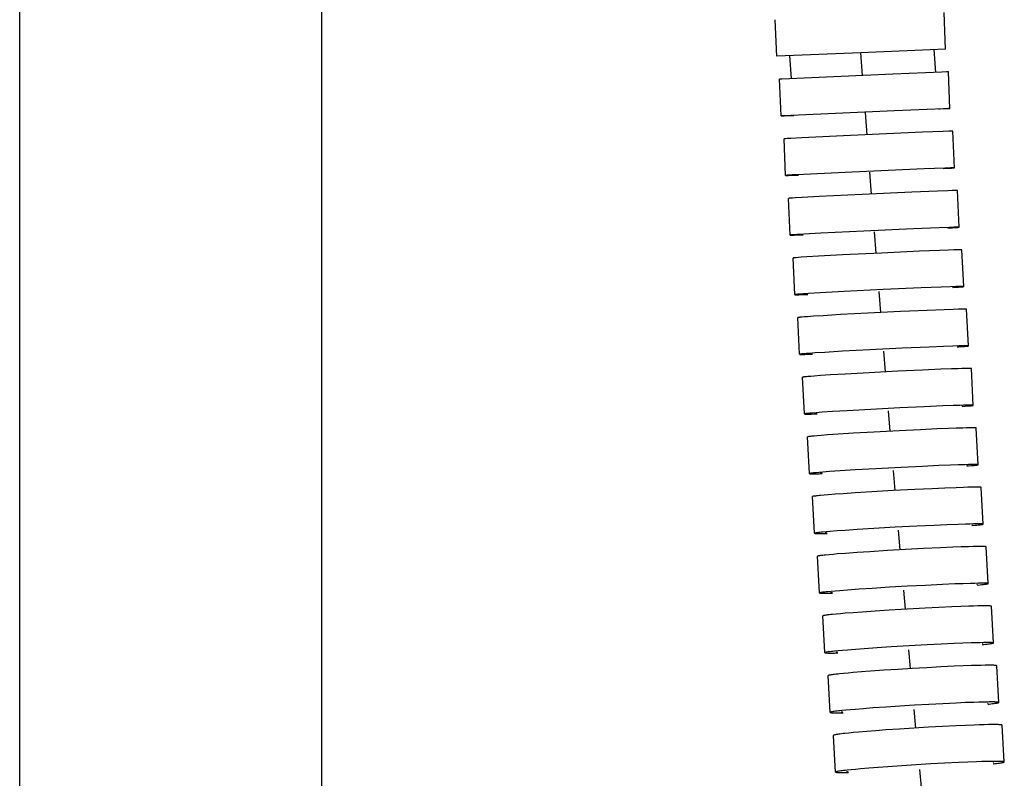
# Model space of a CAD drawing. Units: millimetres. Extents: x 5 to 1074, y -1192 to 1167.
# Drawn here: x 101 to 182, y 253 to 316 of the extents above; entities that cross this region are included whole.
import ezdxf

# ---------------------------------------------------------------- set-up
doc = ezdxf.new("R2010")
doc.units = ezdxf.units.MM
doc.header["$LTSCALE"] = 38.72
for name, color, linetype in [('1121287_AF0_A', 7, 'CONTINUOUS'), ('BREP_256', 7, 'CONTINUOUS'), ('BREP_257', 7, 'CONTINUOUS'), ('BREP_258', 7, 'CONTINUOUS'), ('BREP_259', 7, 'CONTINUOUS'), ('BREP_260', 7, 'CONTINUOUS'), ('BREP_261', 7, 'CONTINUOUS'), ('BREP_262', 7, 'CONTINUOUS'), ('BREP_263', 7, 'CONTINUOUS'), ('BREP_264', 7, 'CONTINUOUS'), ('BREP_265', 7, 'CONTINUOUS'), ('BREP_266', 7, 'CONTINUOUS'), ('BREP_267', 7, 'CONTINUOUS'), ('BREP_268', 7, 'CONTINUOUS'), ('BREP_340', 7, 'CONTINUOUS')]:
    doc.layers.add(name, color=color, linetype=linetype)

msp = doc.modelspace()

# ---------------------------------------------------------------- linework, layer by layer
at = {"layer": '1121287_AF0_A', "color": 7, "linetype": 'Continuous'}
for p, q in [((100.815, 113.056), (100.815, 622.239)), ((125.815, 622.239), (125.815, 113.056))]:
    msp.add_line(p, q, dxfattribs=at)
at = {"layer": 'BREP_256', "color": 7, "linetype": 'Continuous'}
for p, q in [((172.563, 257.021), (171.749, 256.96)), ((173.713, 257.101), (172.563, 257.021)), ((174.905, 257.178), (173.713, 257.101)), ((176.107, 257.249), (174.905, 257.178)), ((177.283, 257.313), (176.107, 257.249)), ((178.401, 257.368), (177.283, 257.313)), ((179.181, 257.402), (178.401, 257.368)), ((179.896, 257.43), (179.181, 257.402)), ((180.33, 257.444), (179.896, 257.43)), ((180.727, 257.455), (180.33, 257.444)), ((182.391, 254.379), (182.206, 257.423)), ((168.416, 253.531), (168.232, 256.575)), ((169.513, 256.767), (169.182, 256.732)), ((169.887, 256.804), (169.513, 256.767)), ((170.302, 256.841), (169.887, 256.804)), ((170.991, 256.9), (170.302, 256.841)), ((171.749, 256.96), (170.991, 256.9)), ((169.698, 253.724), (169.366, 253.689)), ((170.072, 253.76), (169.698, 253.724)), ((170.487, 253.798), (170.072, 253.76)), ((171.175, 253.857), (170.487, 253.798)), ((171.934, 253.917), (171.175, 253.857)), ((172.748, 253.978), (171.934, 253.917)), ((173.898, 254.058), (172.748, 253.978)), ((175.089, 254.134), (173.898, 254.058)), ((176.292, 254.206), (175.089, 254.134)), ((177.47, 254.27), (176.292, 254.206)), ((178.589, 254.325), (177.47, 254.27)), ((179.369, 254.359), (178.589, 254.325)), ((180.085, 254.387), (179.369, 254.359)), ((180.519, 254.401), (180.085, 254.387)), ((180.916, 254.412), (180.519, 254.401))]:
    msp.add_line(p, q, dxfattribs=at)
for points in [[(182.206, 257.423), (182.199, 257.431), (182.178, 257.439), (182.143, 257.445), (182.095, 257.451), (182.033, 257.456), (181.959, 257.46), (181.871, 257.463), (181.77, 257.465), (181.657, 257.466), (181.531, 257.467), (181.393, 257.466), (181.243, 257.465), (181.082, 257.462), (180.727, 257.455)], [(169.182, 256.732), (169.033, 256.716), (168.896, 256.7), (168.771, 256.684), (168.659, 256.669), (168.559, 256.655), (168.473, 256.641), (168.399, 256.628), (168.338, 256.616), (168.291, 256.604), (168.258, 256.594), (168.238, 256.584), (168.232, 256.575)], [(182.391, 254.379), (182.383, 254.388), (182.362, 254.395), (182.327, 254.402), (182.279, 254.408), (182.217, 254.412), (182.143, 254.416), (182.055, 254.419), (181.955, 254.422), (181.842, 254.423), (181.717, 254.423), (181.581, 254.423), (181.432, 254.421), (181.271, 254.419), (180.916, 254.412)], [(181.457, 254.304), (181.479, 254.312), (181.491, 254.321), (181.492, 254.325)], [(181.464, 254.224), (181.593, 254.239), (181.73, 254.255), (181.854, 254.27), (181.966, 254.285), (182.066, 254.3), (182.152, 254.313), (182.226, 254.326), (182.286, 254.338), (182.332, 254.35), (182.365, 254.361), (182.385, 254.371), (182.391, 254.379)], [(169.366, 253.689), (169.218, 253.672), (169.081, 253.656), (168.956, 253.641), (168.844, 253.626), (168.744, 253.611), (168.657, 253.598), (168.584, 253.585), (168.523, 253.573), (168.476, 253.561), (168.443, 253.55), (168.423, 253.54), (168.416, 253.531)], [(168.416, 253.531), (168.424, 253.523), (168.445, 253.515), (168.479, 253.509), (168.528, 253.503), (168.589, 253.498), (168.664, 253.494), (168.752, 253.491), (168.853, 253.489), (168.966, 253.488), (169.091, 253.487), (169.23, 253.488), (169.379, 253.489), (169.481, 253.491)], [(169.315, 253.586), (169.317, 253.582), (169.33, 253.575), (169.357, 253.568), (169.396, 253.563), (169.448, 253.558), (169.475, 253.557)]]:
    msp.add_lwpolyline(points, dxfattribs=at)
at = {"layer": 'BREP_257', "color": 7, "linetype": 'Continuous'}
for p, q in [((171.307, 261.886), (170.548, 261.828)), ((172.403, 261.964), (171.307, 261.886)), ((173.567, 262.04), (172.403, 261.964)), ((174.765, 262.114), (173.567, 262.04)), ((175.963, 262.182), (174.765, 262.114)), ((177.128, 262.243), (175.963, 262.182)), ((178.225, 262.294), (177.128, 262.243)), ((178.985, 262.326), (178.225, 262.294)), ((179.676, 262.351), (178.985, 262.326)), ((180.092, 262.364), (179.676, 262.351)), ((180.468, 262.374), (180.092, 262.364)), ((181.941, 259.303), (181.762, 262.346)), ((167.965, 258.479), (167.786, 261.521)), ((169.07, 261.701), (168.738, 261.668)), ((169.444, 261.736), (169.07, 261.701)), ((169.859, 261.772), (169.444, 261.736)), ((170.548, 261.828), (169.859, 261.772)), ((169.249, 258.659), (168.917, 258.626)), ((169.624, 258.694), (169.249, 258.659)), ((170.038, 258.73), (169.624, 258.694)), ((170.728, 258.786), (170.038, 258.73)), ((171.486, 258.844), (170.728, 258.786)), ((172.582, 258.921), (171.486, 258.844)), ((173.747, 258.998), (172.582, 258.921)), ((174.944, 259.072), (173.747, 258.998)), ((176.143, 259.14), (174.944, 259.072)), ((177.31, 259.2), (176.143, 259.14)), ((178.408, 259.252), (177.31, 259.2)), ((179.168, 259.284), (178.408, 259.252)), ((179.859, 259.309), (179.168, 259.284)), ((180.276, 259.322), (179.859, 259.309)), ((180.651, 259.332), (180.276, 259.322))]:
    msp.add_line(p, q, dxfattribs=at)
for points in [[(181.762, 262.346), (181.755, 262.353), (181.734, 262.36), (181.699, 262.366), (181.651, 262.371), (181.59, 262.375), (181.515, 262.378), (181.428, 262.381), (181.327, 262.383), (181.214, 262.383), (181.088, 262.383), (180.95, 262.382), (180.801, 262.38), (180.468, 262.374)], [(168.738, 261.668), (168.589, 261.653), (168.452, 261.638), (168.327, 261.623), (168.215, 261.609), (168.115, 261.595), (168.028, 261.583), (167.954, 261.57), (167.893, 261.559), (167.846, 261.548), (167.813, 261.538), (167.793, 261.529), (167.786, 261.521)], [(168.917, 258.626), (168.769, 258.61), (168.631, 258.595), (168.507, 258.581), (168.394, 258.567), (168.294, 258.553), (168.207, 258.54), (168.134, 258.528), (168.073, 258.517), (168.026, 258.506), (167.992, 258.496), (167.972, 258.487), (167.965, 258.479)], [(181.941, 259.303), (181.934, 259.311), (181.912, 259.318), (181.878, 259.324), (181.83, 259.329), (181.769, 259.333), (181.694, 259.336), (181.607, 259.339), (181.507, 259.34), (181.394, 259.341), (181.269, 259.341), (181.132, 259.34), (180.984, 259.338), (180.651, 259.332)], [(181.007, 259.231), (181.029, 259.238), (181.041, 259.246), (181.043, 259.25)], [(181.013, 259.158), (181.141, 259.172), (181.278, 259.187), (181.403, 259.202), (181.515, 259.216), (181.615, 259.229), (181.702, 259.242), (181.775, 259.254), (181.836, 259.265), (181.882, 259.276), (181.916, 259.286), (181.935, 259.295), (181.941, 259.303)], [(167.965, 258.479), (167.973, 258.471), (167.994, 258.464), (168.028, 258.458), (168.076, 258.453), (168.137, 258.449), (168.212, 258.446), (168.3, 258.443), (168.4, 258.442), (168.514, 258.441), (168.639, 258.441), (168.777, 258.442), (168.926, 258.444), (169.029, 258.446)], [(168.864, 258.532), (168.866, 258.528), (168.879, 258.522), (168.905, 258.516), (168.945, 258.511), (168.996, 258.507), (169.024, 258.505)]]:
    msp.add_lwpolyline(points, dxfattribs=at)
at = {"layer": 'BREP_258', "color": 7, "linetype": 'Continuous'}
for p, q in [((170.613, 266.792), (169.876, 266.737)), ((171.688, 266.867), (170.613, 266.792)), ((172.838, 266.941), (171.688, 266.867)), ((174.332, 267.031), (172.838, 266.941)), ((175.826, 267.112), (174.332, 267.031)), ((176.977, 267.17), (175.826, 267.112)), ((178.052, 267.219), (176.977, 267.17)), ((178.79, 267.249), (178.052, 267.219)), ((179.455, 267.272), (178.79, 267.249)), ((179.851, 267.284), (179.455, 267.272)), ((180.206, 267.292), (179.851, 267.284)), ((181.5, 264.226), (181.326, 267.268)), ((167.523, 263.425), (167.349, 266.466)), ((168.463, 266.619), (168.154, 266.589)), ((168.817, 266.651), (168.463, 266.619)), ((169.212, 266.685), (168.817, 266.651)), ((169.876, 266.737), (169.212, 266.685)), ((168.637, 263.578), (168.328, 263.548)), ((168.991, 263.61), (168.637, 263.578)), ((169.387, 263.643), (168.991, 263.61)), ((170.05, 263.696), (169.387, 263.643)), ((170.787, 263.751), (170.05, 263.696)), ((171.862, 263.826), (170.787, 263.751)), ((173.012, 263.9), (171.862, 263.826)), ((174.506, 263.989), (173.012, 263.9)), ((176.001, 264.071), (174.506, 263.989)), ((177.153, 264.129), (176.001, 264.071)), ((178.23, 264.178), (177.153, 264.129)), ((178.968, 264.207), (178.23, 264.178)), ((179.633, 264.231), (178.968, 264.207)), ((180.03, 264.243), (179.633, 264.231)), ((180.384, 264.251), (180.03, 264.243))]:
    msp.add_line(p, q, dxfattribs=at)
for points in [[(181.326, 267.268), (181.319, 267.274), (181.298, 267.281), (181.264, 267.286), (181.216, 267.29), (181.155, 267.294), (181.08, 267.297), (180.993, 267.298), (180.892, 267.3), (180.779, 267.3), (180.654, 267.299), (180.516, 267.298), (180.206, 267.292)], [(168.154, 266.589), (168.016, 266.574), (167.891, 266.561), (167.779, 266.547), (167.679, 266.535), (167.592, 266.523), (167.518, 266.512), (167.457, 266.501), (167.41, 266.491), (167.376, 266.482), (167.356, 266.474), (167.349, 266.466)], [(168.328, 263.548), (168.191, 263.533), (168.066, 263.519), (167.953, 263.506), (167.853, 263.494), (167.766, 263.482), (167.692, 263.47), (167.631, 263.46), (167.584, 263.45), (167.55, 263.441), (167.53, 263.432), (167.523, 263.425)], [(181.5, 264.226), (181.493, 264.233), (181.472, 264.239), (181.437, 264.245), (181.389, 264.249), (181.328, 264.253), (181.254, 264.255), (181.167, 264.257), (181.067, 264.258), (180.954, 264.259), (180.83, 264.258), (180.693, 264.257), (180.384, 264.251)], [(180.565, 264.157), (180.587, 264.164), (180.6, 264.171), (180.602, 264.175)], [(180.571, 264.091), (180.699, 264.104), (180.836, 264.118), (180.961, 264.132), (181.073, 264.145), (181.173, 264.158), (181.26, 264.17), (181.333, 264.181), (181.394, 264.192), (181.441, 264.202), (181.474, 264.211), (181.494, 264.219), (181.5, 264.226)], [(167.523, 263.425), (167.53, 263.418), (167.551, 263.412), (167.585, 263.407), (167.633, 263.402), (167.694, 263.399), (167.769, 263.396), (167.856, 263.394), (167.957, 263.393), (168.07, 263.393), (168.195, 263.393), (168.333, 263.395), (168.586, 263.399)], [(168.422, 263.476), (168.423, 263.473), (168.436, 263.467), (168.463, 263.462), (168.502, 263.458), (168.553, 263.454), (168.581, 263.453)]]:
    msp.add_lwpolyline(points, dxfattribs=at)
at = {"layer": 'BREP_259', "color": 7, "linetype": 'Continuous'}
for p, q in [((170.187, 271.717), (169.22, 271.647)), ((171.263, 271.788), (170.187, 271.717)), ((172.709, 271.878), (171.263, 271.788)), ((174.209, 271.963), (172.709, 271.878)), ((175.694, 272.041), (174.209, 271.963)), ((177.101, 272.108), (175.694, 272.041)), ((178.127, 272.152), (177.101, 272.108)), ((178.817, 272.178), (178.127, 272.152)), ((179.426, 272.197), (178.817, 272.178)), ((179.78, 272.207), (179.426, 272.197)), ((181.067, 269.149), (180.898, 272.189)), ((167.089, 268.37), (166.92, 271.41)), ((167.875, 271.538), (167.589, 271.51)), ((168.208, 271.567), (167.875, 271.538)), ((168.583, 271.598), (168.208, 271.567)), ((169.22, 271.647), (168.583, 271.598)), ((168.045, 268.498), (167.758, 268.47)), ((168.377, 268.527), (168.045, 268.498)), ((168.752, 268.558), (168.377, 268.527)), ((169.389, 268.607), (168.752, 268.558)), ((170.356, 268.677), (169.389, 268.607)), ((171.432, 268.748), (170.356, 268.677)), ((172.878, 268.838), (171.432, 268.748)), ((174.378, 268.923), (172.878, 268.838)), ((175.865, 269.001), (174.378, 268.923)), ((177.273, 269.068), (175.865, 269.001)), ((178.299, 269.112), (177.273, 269.068)), ((178.99, 269.138), (178.299, 269.112)), ((179.599, 269.157), (178.99, 269.138)), ((179.953, 269.166), (179.599, 269.157)), ((180.138, 269.024), (180.402, 269.049))]:
    msp.add_line(p, q, dxfattribs=at)
for points in [[(180.898, 272.189), (180.891, 272.195), (180.871, 272.2), (180.837, 272.205), (180.789, 272.209), (180.728, 272.212), (180.654, 272.214), (180.566, 272.215), (180.466, 272.216), (180.353, 272.216), (180.228, 272.214), (180.09, 272.213), (179.78, 272.207)], [(167.589, 271.51), (167.464, 271.497), (167.351, 271.485), (167.251, 271.473), (167.164, 271.462), (167.09, 271.452), (167.029, 271.442), (166.981, 271.433), (166.947, 271.425), (166.927, 271.417), (166.92, 271.41)], [(167.758, 268.47), (167.633, 268.457), (167.52, 268.445), (167.42, 268.433), (167.333, 268.422), (167.259, 268.412), (167.198, 268.402), (167.15, 268.393), (167.116, 268.384), (167.096, 268.377), (167.089, 268.37)], [(167.988, 268.42), (167.989, 268.417), (168.002, 268.412), (168.028, 268.408), (168.067, 268.404), (168.119, 268.401), (168.147, 268.4)], [(181.067, 269.149), (181.06, 269.155), (181.039, 269.16), (181.005, 269.165), (180.957, 269.169), (180.896, 269.172), (180.822, 269.174), (180.735, 269.175), (180.635, 269.176), (180.523, 269.175), (180.398, 269.174), (180.262, 269.173), (179.953, 269.166)], [(180.133, 269.083), (180.154, 269.089), (180.167, 269.096), (180.169, 269.099)], [(180.402, 269.049), (180.527, 269.062), (180.639, 269.074), (180.739, 269.086), (180.826, 269.097), (180.9, 269.107), (180.961, 269.117), (181.008, 269.126), (181.041, 269.135), (181.061, 269.142), (181.067, 269.149)], [(167.089, 268.37), (167.096, 268.364), (167.117, 268.359), (167.151, 268.354), (167.198, 268.35), (167.26, 268.347), (167.334, 268.345), (167.421, 268.344), (167.522, 268.343), (167.635, 268.343), (167.76, 268.344), (167.898, 268.346), (168.151, 268.351)]]:
    msp.add_lwpolyline(points, dxfattribs=at)
at = {"layer": 'BREP_260', "color": 7, "linetype": 'Continuous'}
for p, q in [((169.032, 276.591), (168.368, 276.543)), ((170.03, 276.657), (169.032, 276.591)), ((171.414, 276.743), (170.03, 276.657)), ((173.189, 276.845), (171.414, 276.743)), ((174.984, 276.94), (173.189, 276.845)), ((176.412, 277.008), (174.984, 276.94)), ((177.464, 277.054), (176.412, 277.008)), ((178.4, 277.09), (177.464, 277.054)), ((179.008, 277.11), (178.4, 277.09)), ((179.362, 277.12), (179.008, 277.11)), ((180.643, 274.071), (180.479, 277.11)), ((166.663, 273.314), (166.5, 276.353)), ((167.457, 276.471), (167.17, 276.445)), ((167.789, 276.498), (167.457, 276.471)), ((168.368, 276.543), (167.789, 276.498)), ((167.621, 273.432), (167.334, 273.406)), ((167.953, 273.459), (167.621, 273.432)), ((168.532, 273.504), (167.953, 273.459)), ((169.196, 273.551), (168.532, 273.504)), ((170.194, 273.618), (169.196, 273.551)), ((171.577, 273.704), (170.194, 273.618)), ((173.352, 273.806), (171.577, 273.704)), ((175.15, 273.901), (173.352, 273.806)), ((176.579, 273.969), (175.15, 273.901)), ((177.631, 274.015), (176.579, 273.969)), ((178.568, 274.051), (177.631, 274.015)), ((179.176, 274.071), (178.568, 274.051)), ((179.53, 274.081), (179.176, 274.071)), ((179.713, 273.955), (179.976, 273.979))]:
    msp.add_line(p, q, dxfattribs=at)
for points in [[(180.479, 277.11), (180.472, 277.115), (180.452, 277.12), (180.418, 277.124), (180.37, 277.127), (180.309, 277.129), (180.235, 277.131), (180.148, 277.131), (180.047, 277.131), (179.935, 277.131), (179.81, 277.129), (179.672, 277.127), (179.362, 277.12)], [(167.17, 276.445), (167.045, 276.433), (166.932, 276.422), (166.831, 276.411), (166.744, 276.4), (166.67, 276.391), (166.609, 276.382), (166.561, 276.374), (166.527, 276.366), (166.506, 276.359), (166.5, 276.353)], [(167.334, 273.406), (167.208, 273.394), (167.096, 273.382), (166.995, 273.372), (166.908, 273.361), (166.834, 273.352), (166.772, 273.343), (166.725, 273.335), (166.691, 273.327), (166.67, 273.32), (166.663, 273.314)], [(166.663, 273.314), (166.67, 273.309), (166.691, 273.304), (166.725, 273.3), (166.772, 273.297), (166.833, 273.295), (166.907, 273.293), (166.995, 273.292), (167.095, 273.292), (167.208, 273.293), (167.333, 273.295), (167.47, 273.297), (167.725, 273.302)], [(167.562, 273.362), (167.564, 273.36), (167.576, 273.356), (167.602, 273.352), (167.641, 273.349), (167.693, 273.346), (167.721, 273.346)], [(180.643, 274.071), (180.636, 274.076), (180.615, 274.081), (180.581, 274.085), (180.533, 274.088), (180.472, 274.09), (180.398, 274.092), (180.311, 274.092), (180.212, 274.092), (180.099, 274.092), (179.975, 274.09), (179.839, 274.088), (179.53, 274.081)], [(179.708, 274.008), (179.73, 274.013), (179.743, 274.019), (179.744, 274.022)], [(179.976, 273.979), (180.101, 273.991), (180.213, 274.002), (180.314, 274.013), (180.401, 274.023), (180.475, 274.033), (180.535, 274.042), (180.583, 274.05), (180.616, 274.058), (180.636, 274.065), (180.643, 274.071)]]:
    msp.add_lwpolyline(points, dxfattribs=at)
at = {"layer": 'BREP_261', "color": 7, "linetype": 'Continuous'}
for p, q in [((167.754, 281.456), (167.206, 281.415)), ((168.622, 281.516), (167.754, 281.456)), ((169.887, 281.596), (168.622, 281.516)), ((171.587, 281.695), (169.887, 281.596)), ((173.683, 281.807), (171.587, 281.695)), ((175.444, 281.893), (173.683, 281.807)), ((176.801, 281.954), (175.444, 281.893)), ((177.769, 281.993), (176.801, 281.954)), ((178.406, 282.016), (177.769, 281.993)), ((178.953, 282.032), (178.406, 282.016)), ((179.262, 282.04), (178.953, 282.032)), ((180.226, 278.992), (180.068, 282.03)), ((166.246, 278.257), (166.087, 281.295)), ((166.896, 281.39), (166.633, 281.367)), ((167.206, 281.415), (166.896, 281.39)), ((179.115, 278.995), (178.569, 278.978)), ((179.424, 279.002), (179.115, 278.995)), ((167.055, 278.352), (166.792, 278.33)), ((167.051, 278.246), (167.307, 278.252)), ((167.365, 278.377), (167.055, 278.352)), ((167.913, 278.418), (167.365, 278.377)), ((168.781, 278.478), (167.913, 278.418)), ((170.045, 278.558), (168.781, 278.478)), ((171.746, 278.657), (170.045, 278.558)), ((173.843, 278.769), (171.746, 278.657)), ((175.606, 278.856), (173.843, 278.769)), ((176.963, 278.916), (175.606, 278.856)), ((177.932, 278.955), (176.963, 278.916)), ((178.569, 278.978), (177.932, 278.955))]:
    msp.add_line(p, q, dxfattribs=at)
for points in [[(180.068, 282.03), (180.061, 282.034), (180.041, 282.038), (180.007, 282.041), (179.959, 282.044), (179.898, 282.045), (179.825, 282.046), (179.737, 282.047), (179.637, 282.046), (179.525, 282.045), (179.262, 282.04)], [(166.633, 281.367), (166.52, 281.357), (166.42, 281.347), (166.332, 281.337), (166.258, 281.329), (166.197, 281.321), (166.149, 281.313), (166.115, 281.306), (166.094, 281.3), (166.087, 281.295)], [(180.226, 278.992), (180.219, 278.996), (180.199, 279), (180.165, 279.003), (180.117, 279.006), (180.057, 279.008), (179.983, 279.008), (179.896, 279.009), (179.796, 279.008), (179.684, 279.007), (179.424, 279.002)], [(179.683, 278.919), (179.796, 278.93), (179.896, 278.94), (179.983, 278.949), (180.057, 278.958), (180.118, 278.966), (180.166, 278.973), (180.2, 278.98), (180.22, 278.986), (180.226, 278.992)], [(166.792, 278.33), (166.679, 278.319), (166.579, 278.309), (166.491, 278.3), (166.417, 278.291), (166.355, 278.283), (166.308, 278.275), (166.273, 278.268), (166.253, 278.262), (166.246, 278.257)], [(166.246, 278.257), (166.252, 278.252), (166.273, 278.248), (166.306, 278.245), (166.354, 278.243), (166.415, 278.241), (166.489, 278.24), (166.576, 278.24), (166.676, 278.24), (166.789, 278.241), (167.051, 278.246)], [(167.144, 278.304), (167.146, 278.302), (167.159, 278.298), (167.185, 278.295), (167.223, 278.292), (167.274, 278.291), (167.304, 278.29)], [(179.292, 278.932), (179.313, 278.937), (179.326, 278.942), (179.328, 278.944)], [(179.296, 278.886), (179.42, 278.896), (179.683, 278.919)]]:
    msp.add_lwpolyline(points, dxfattribs=at)
at = {"layer": 'BREP_262', "color": 7, "linetype": 'Continuous'}
for p, q in [((166.643, 286.333), (166.355, 286.311)), ((167.159, 286.37), (166.643, 286.333)), ((167.989, 286.425), (167.159, 286.37)), ((169.219, 286.5), (167.989, 286.425)), ((171.186, 286.611), (169.219, 286.5)), ((173.581, 286.734), (171.186, 286.611)), ((175.602, 286.829), (173.581, 286.734)), ((177.138, 286.894), (175.602, 286.829)), ((178.004, 286.927), (177.138, 286.894)), ((178.551, 286.944), (178.004, 286.927)), ((178.86, 286.953), (178.551, 286.944)), ((179.818, 283.912), (179.664, 286.949)), ((165.836, 283.198), (165.682, 286.235)), ((166.355, 286.311), (166.117, 286.291)), ((178.162, 283.89), (177.295, 283.858)), ((178.709, 283.907), (178.162, 283.89)), ((179.017, 283.916), (178.709, 283.907)), ((166.509, 283.274), (166.271, 283.254)), ((166.797, 283.296), (166.509, 283.274)), ((166.64, 283.194), (166.897, 283.201)), ((167.313, 283.333), (166.797, 283.296)), ((168.143, 283.388), (167.313, 283.333)), ((169.373, 283.463), (168.143, 283.388)), ((171.34, 283.574), (169.373, 283.463)), ((173.736, 283.698), (171.34, 283.574)), ((175.759, 283.793), (173.736, 283.698)), ((177.295, 283.858), (175.759, 283.793)), ((178.887, 283.816), (179.148, 283.836)), ((179.148, 283.836), (179.386, 283.856))]:
    msp.add_line(p, q, dxfattribs=at)
for points in [[(179.664, 286.949), (179.658, 286.952), (179.637, 286.956), (179.604, 286.958), (179.556, 286.96), (179.496, 286.961), (179.422, 286.961), (179.335, 286.961), (179.235, 286.96), (179.122, 286.958), (178.86, 286.953)], [(166.117, 286.291), (166.016, 286.282), (165.928, 286.273), (165.854, 286.265), (165.793, 286.258), (165.745, 286.251), (165.71, 286.245), (165.689, 286.24), (165.682, 286.235)], [(179.818, 283.912), (179.811, 283.916), (179.791, 283.919), (179.757, 283.921), (179.71, 283.923), (179.649, 283.924), (179.575, 283.925), (179.488, 283.924), (179.389, 283.923), (179.277, 283.921), (179.017, 283.916)], [(179.386, 283.856), (179.487, 283.865), (179.574, 283.874), (179.648, 283.882), (179.709, 283.889), (179.757, 283.896), (179.791, 283.902), (179.811, 283.907), (179.818, 283.912)], [(166.271, 283.254), (166.17, 283.245), (166.082, 283.236), (166.008, 283.229), (165.946, 283.221), (165.898, 283.215), (165.864, 283.209), (165.843, 283.203), (165.836, 283.198)], [(165.836, 283.198), (165.843, 283.195), (165.863, 283.191), (165.896, 283.189), (165.944, 283.187), (166.005, 283.186), (166.078, 283.185), (166.165, 283.186), (166.266, 283.187), (166.378, 283.189), (166.64, 283.194)], [(166.735, 283.244), (166.736, 283.242), (166.749, 283.239), (166.775, 283.237), (166.813, 283.235), (166.864, 283.234), (166.894, 283.233)], [(178.884, 283.855), (178.904, 283.859), (178.917, 283.864), (178.919, 283.866)]]:
    msp.add_lwpolyline(points, dxfattribs=at)
at = {"layer": 'BREP_263', "color": 7, "linetype": 'Continuous'}
for p, q in [((165.834, 291.233), (165.62, 291.216)), ((166.098, 291.252), (165.834, 291.233)), ((166.581, 291.285), (166.098, 291.252)), ((167.373, 291.335), (166.581, 291.285)), ((168.825, 291.42), (167.373, 291.335)), ((171.089, 291.541), (168.825, 291.42)), ((173.782, 291.673), (171.089, 291.541)), ((176.007, 291.773), (173.782, 291.673)), ((177.407, 291.829), (176.007, 291.773)), ((178.157, 291.855), (177.407, 291.829)), ((178.603, 291.868), (178.157, 291.855)), ((179.417, 288.831), (179.268, 291.867)), ((165.434, 288.139), (165.285, 291.174)), ((177.348, 288.786), (176.159, 288.738)), ((178.138, 288.814), (177.348, 288.786)), ((178.617, 288.829), (178.138, 288.814)), ((178.877, 288.835), (178.617, 288.829)), ((178.871, 288.773), (179.085, 288.79)), ((165.983, 288.197), (165.769, 288.18)), ((166.247, 288.217), (165.983, 288.197)), ((166.1, 288.138), (166.494, 288.149)), ((166.73, 288.25), (166.247, 288.217)), ((167.522, 288.299), (166.73, 288.25)), ((168.974, 288.384), (167.522, 288.299)), ((171.238, 288.505), (168.974, 288.384)), ((173.932, 288.638), (171.238, 288.505)), ((176.159, 288.738), (173.932, 288.638))]:
    msp.add_line(p, q, dxfattribs=at)
for points in [[(179.268, 291.867), (179.262, 291.87), (179.242, 291.872), (179.208, 291.874), (179.161, 291.875), (179.101, 291.876), (179.027, 291.875), (178.94, 291.875), (178.84, 291.873), (178.603, 291.868)], [(165.62, 291.216), (165.532, 291.208), (165.458, 291.201), (165.396, 291.194), (165.348, 291.188), (165.314, 291.183), (165.293, 291.179), (165.285, 291.174)], [(178.483, 288.777), (178.503, 288.781), (178.517, 288.785), (178.518, 288.786)], [(179.417, 288.831), (179.411, 288.834), (179.39, 288.837), (179.357, 288.838), (179.309, 288.84), (179.249, 288.84), (179.175, 288.84), (179.089, 288.839), (178.877, 288.835)], [(179.085, 288.79), (179.173, 288.798), (179.247, 288.805), (179.308, 288.811), (179.356, 288.817), (179.39, 288.822), (179.41, 288.827), (179.417, 288.831)], [(165.769, 288.18), (165.681, 288.172), (165.607, 288.165), (165.545, 288.159), (165.497, 288.153), (165.463, 288.147), (165.442, 288.143), (165.434, 288.139)], [(165.434, 288.139), (165.441, 288.136), (165.461, 288.133), (165.494, 288.131), (165.542, 288.13), (165.602, 288.13), (165.676, 288.13), (165.763, 288.131), (165.863, 288.132), (166.1, 288.138)], [(166.333, 288.183), (166.335, 288.182), (166.347, 288.179), (166.373, 288.177), (166.411, 288.176), (166.462, 288.175), (166.492, 288.175)], [(178.485, 288.745), (178.608, 288.753), (178.871, 288.773)]]:
    msp.add_lwpolyline(points, dxfattribs=at)
at = {"layer": 'BREP_264', "color": 7, "linetype": 'Continuous'}
for p, q in [((165.333, 296.156), (165.144, 296.141)), ((165.572, 296.172), (165.333, 296.156)), ((166.021, 296.201), (165.572, 296.172)), ((166.987, 296.258), (166.021, 296.201)), ((168.978, 296.366), (166.987, 296.258)), ((172.204, 296.527), (168.978, 296.366)), ((175.361, 296.67), (172.204, 296.527)), ((177.021, 296.738), (175.361, 296.67)), ((177.77, 296.765), (177.021, 296.738)), ((178.216, 296.779), (177.77, 296.765)), ((179.024, 293.749), (178.88, 296.784)), ((165.04, 293.078), (164.896, 296.112)), ((177.169, 293.703), (175.509, 293.636)), ((177.918, 293.73), (177.169, 293.703)), ((178.362, 293.744), (177.918, 293.73)), ((178.091, 293.672), (178.352, 293.689)), ((178.352, 293.689), (178.59, 293.706)), ((178.59, 293.706), (178.779, 293.721)), ((165.477, 293.121), (165.288, 293.107)), ((165.716, 293.138), (165.477, 293.121)), ((165.705, 293.083), (166.1, 293.095)), ((166.165, 293.167), (165.716, 293.138)), ((167.131, 293.224), (166.165, 293.167)), ((169.122, 293.332), (167.131, 293.224)), ((172.348, 293.492), (169.122, 293.332)), ((175.509, 293.636), (172.348, 293.492))]:
    msp.add_line(p, q, dxfattribs=at)
for points in [[(165.144, 296.141), (165.069, 296.135), (165.008, 296.129), (164.96, 296.124), (164.925, 296.12), (164.904, 296.116), (164.896, 296.112)], [(178.88, 296.784), (178.874, 296.786), (178.854, 296.788), (178.821, 296.789), (178.774, 296.789), (178.713, 296.789), (178.64, 296.789), (178.553, 296.787), (178.453, 296.785), (178.216, 296.779)], [(178.089, 293.698), (178.11, 293.701), (178.124, 293.704), (178.125, 293.706)], [(179.024, 293.749), (179.018, 293.752), (178.998, 293.753), (178.964, 293.755), (178.917, 293.755), (178.857, 293.755), (178.783, 293.754), (178.697, 293.753), (178.597, 293.751), (178.362, 293.744)], [(178.779, 293.721), (178.853, 293.727), (178.915, 293.733), (178.963, 293.738), (178.997, 293.742), (179.017, 293.746), (179.024, 293.749)], [(165.288, 293.107), (165.214, 293.1), (165.152, 293.095), (165.104, 293.09), (165.069, 293.085), (165.048, 293.081), (165.04, 293.078)], [(165.04, 293.078), (165.047, 293.076), (165.067, 293.074), (165.1, 293.073), (165.147, 293.072), (165.208, 293.072), (165.281, 293.073), (165.368, 293.074), (165.468, 293.077), (165.705, 293.083)], [(165.939, 293.121), (165.941, 293.12), (165.953, 293.118), (165.979, 293.117), (166.017, 293.116), (166.068, 293.116), (166.098, 293.116)]]:
    msp.add_lwpolyline(points, dxfattribs=at)
at = {"layer": 'BREP_265', "color": 7, "linetype": 'Continuous'}
for p, q in [((164.654, 298.016), (164.515, 301.049)), ((164.852, 301.079), (164.689, 301.068)), ((165.066, 301.093), (164.852, 301.079)), ((165.642, 301.127), (165.066, 301.093)), ((167.061, 301.204), (165.642, 301.127)), ((170.623, 301.38), (167.061, 301.204)), ((174.718, 301.566), (170.623, 301.38)), ((176.845, 301.653), (174.718, 301.566)), ((177.7, 301.684), (176.845, 301.653)), ((178.073, 301.696), (177.7, 301.684)), ((178.639, 298.666), (178.5, 301.699)), ((176.989, 298.62), (174.86, 298.532)), ((177.842, 298.651), (176.989, 298.62)), ((177.705, 298.599), (178.091, 298.622)), ((178.213, 298.663), (177.842, 298.651)), ((178.091, 298.622), (178.305, 298.636)), ((178.305, 298.636), (178.467, 298.648)), ((164.991, 298.046), (164.828, 298.035)), ((165.206, 298.06), (164.991, 298.046)), ((165.193, 298.023), (165.713, 298.04)), ((165.781, 298.094), (165.206, 298.06)), ((167.2, 298.171), (165.781, 298.094)), ((170.762, 298.347), (167.2, 298.171)), ((174.86, 298.532), (170.762, 298.347))]:
    msp.add_line(p, q, dxfattribs=at)
for points in [[(164.689, 301.068), (164.627, 301.063), (164.579, 301.059), (164.544, 301.055), (164.523, 301.052), (164.515, 301.049)], [(178.5, 301.699), (178.494, 301.701), (178.474, 301.702), (178.441, 301.703), (178.394, 301.703), (178.333, 301.702), (178.26, 301.701), (178.073, 301.696)], [(178.639, 298.666), (178.633, 298.668), (178.613, 298.669), (178.579, 298.67), (178.532, 298.669), (178.472, 298.669), (178.399, 298.667), (178.213, 298.663)], [(178.467, 298.648), (178.529, 298.653), (178.577, 298.657), (178.611, 298.661), (178.632, 298.664), (178.639, 298.666)], [(164.828, 298.035), (164.766, 298.03), (164.718, 298.025), (164.683, 298.022), (164.662, 298.019), (164.654, 298.016)], [(164.654, 298.016), (164.66, 298.014), (164.68, 298.013), (164.713, 298.013), (164.76, 298.013), (164.821, 298.013), (164.894, 298.015), (164.981, 298.017), (165.193, 298.023)], [(165.553, 298.058), (165.555, 298.057), (165.567, 298.056), (165.592, 298.055), (165.63, 298.055), (165.681, 298.055), (165.711, 298.056)]]:
    msp.add_lwpolyline(points, dxfattribs=at)
at = {"layer": 'BREP_266', "color": 7, "linetype": 'Continuous'}
for p, q in [((164.276, 302.953), (164.141, 305.985)), ((164.391, 306.004), (164.254, 305.995)), ((164.694, 306.022), (164.391, 306.004)), ((165.625, 306.07), (164.694, 306.022)), ((169.658, 306.263), (165.625, 306.07)), ((175.609, 306.525), (169.658, 306.263)), ((177.328, 306.593), (175.609, 306.525)), ((177.801, 306.609), (177.328, 306.593)), ((178.262, 303.582), (178.127, 306.614)), ((175.747, 303.493), (169.793, 303.231)), ((177.466, 303.561), (175.747, 303.493)), ((177.327, 303.525), (177.712, 303.546)), ((177.936, 303.577), (177.466, 303.561)), ((177.712, 303.546), (178.014, 303.563)), ((178.014, 303.563), (178.151, 303.572)), ((164.525, 302.972), (164.388, 302.963)), ((164.515, 302.955), (164.701, 302.961)), ((164.828, 302.989), (164.525, 302.972)), ((164.701, 302.961), (165.333, 302.984)), ((165.76, 303.038), (164.828, 302.989)), ((169.793, 303.231), (165.76, 303.038))]:
    msp.add_line(p, q, dxfattribs=at)
for points in [[(164.254, 305.995), (164.205, 305.992), (164.17, 305.989), (164.149, 305.986), (164.141, 305.985)], [(178.127, 306.614), (178.121, 306.615), (178.101, 306.616), (178.068, 306.616), (178.021, 306.615), (177.961, 306.614), (177.801, 306.609)], [(178.262, 303.582), (178.255, 303.583), (178.235, 303.584), (178.202, 303.584), (178.155, 303.583), (178.095, 303.581), (177.936, 303.577)], [(178.151, 303.572), (178.199, 303.575), (178.233, 303.578), (178.254, 303.581), (178.262, 303.582)], [(164.388, 302.963), (164.34, 302.96), (164.305, 302.957), (164.283, 302.954), (164.276, 302.953)], [(164.276, 302.953), (164.282, 302.952), (164.301, 302.951), (164.335, 302.951), (164.381, 302.952), (164.515, 302.955)], [(165.175, 302.993), (165.176, 302.993), (165.188, 302.992), (165.213, 302.992), (165.251, 302.992), (165.302, 302.993), (165.332, 302.994)]]:
    msp.add_lwpolyline(points, dxfattribs=at)
at = {"layer": 'BREP_267', "color": 7, "linetype": 'Continuous'}
for p, q in [((163.905, 307.888), (163.775, 310.919)), ((163.95, 310.929), (163.839, 310.923)), ((164.593, 310.961), (163.95, 310.929)), ((173.153, 311.341), (164.593, 310.961)), ((177.225, 311.51), (173.153, 311.341)), ((177.596, 311.524), (177.225, 311.51)), ((177.891, 308.497), (177.761, 311.528)), ((177.356, 308.479), (173.286, 308.31)), ((177.726, 308.493), (177.356, 308.479)), ((177.718, 308.487), (177.828, 308.493)), ((164.08, 307.899), (163.969, 307.893)), ((164.723, 307.93), (164.08, 307.899)), ((164.143, 307.895), (164.961, 307.926)), ((173.286, 308.31), (164.723, 307.93))]:
    msp.add_line(p, q, dxfattribs=at)
for points in [[(163.839, 310.923), (163.804, 310.921), (163.783, 310.92), (163.775, 310.919)], [(177.761, 311.528), (177.756, 311.528), (177.736, 311.528), (177.703, 311.527), (177.596, 311.524)], [(176.957, 308.449), (177.076, 308.455), (177.718, 308.487)], [(177.891, 308.497), (177.885, 308.498), (177.865, 308.497), (177.832, 308.497), (177.726, 308.493)], [(177.828, 308.493), (177.863, 308.495), (177.884, 308.496), (177.891, 308.497)], [(163.905, 307.888), (163.911, 307.888), (163.93, 307.888), (163.963, 307.889), (164.01, 307.89), (164.143, 307.895)], [(163.969, 307.893), (163.934, 307.891), (163.913, 307.889), (163.905, 307.888)]]:
    msp.add_lwpolyline(points, dxfattribs=at)
at = {"layer": 'BREP_268', "color": 7, "linetype": 'Continuous'}
for p, q in [((163.541, 312.822), (163.416, 315.851)), ((177.529, 313.411), (177.403, 316.441)), ((177.529, 313.411), (170.513, 313.113)), ((170.513, 313.113), (163.541, 312.822))]:
    msp.add_line(p, q, dxfattribs=at)
at = {"layer": 'BREP_340', "color": 7, "linetype": 'Continuous'}
for p, q in [((176.73, 311.491), (176.593, 313.371)), ((164.597, 312.871), (164.737, 310.968))]:
    msp.add_line(p, q, dxfattribs=at)
at = {"layer": 'BREP_340', "color": 9, "linetype": 'Continuous'}
for p, q in [((170.65, 311.228), (170.511, 313.117)), ((171.016, 306.321), (170.877, 308.178)), ((171.383, 301.411), (171.245, 303.236)), ((171.765, 296.502), (171.626, 298.293)), ((172.147, 291.59), (172.01, 293.348)), ((172.544, 286.678), (172.404, 288.403)), ((172.943, 281.765), (172.806, 283.457)), ((173.354, 276.85), (173.214, 278.509)), ((173.77, 271.935), (173.632, 273.56)), ((174.196, 267.019), (174.056, 268.61)), ((174.629, 262.102), (174.492, 263.66)), ((175.071, 257.184), (174.931, 258.707)), ((175.521, 252.266), (175.385, 253.755))]:
    msp.add_line(p, q, dxfattribs=at)

doc.saveas('drawing.dxf')
